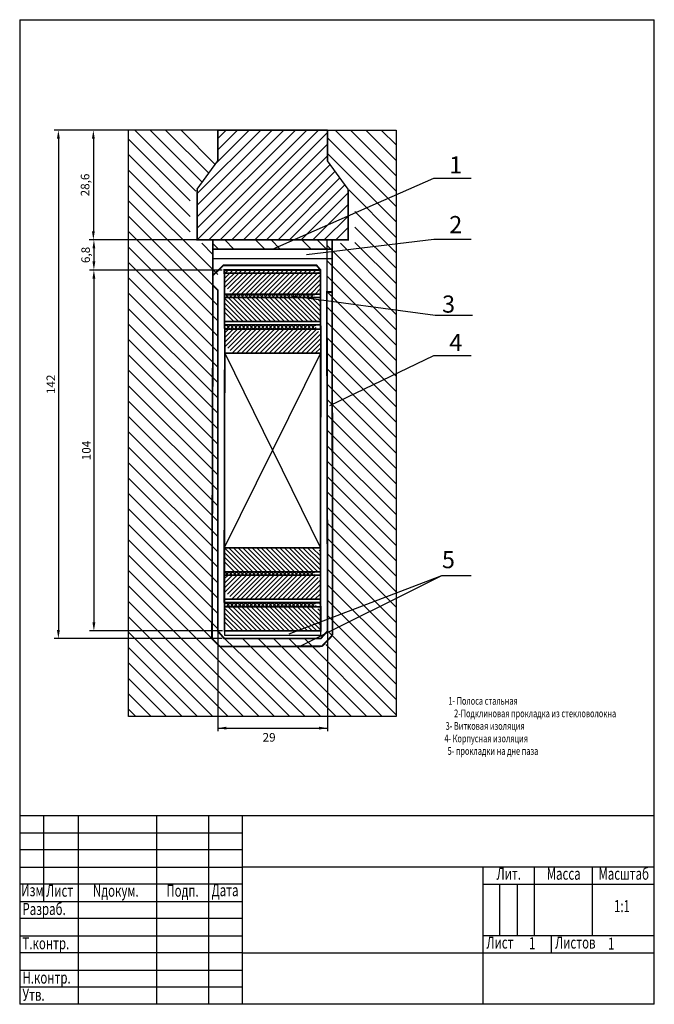
# Model space of a CAD drawing. Units: millimetres. Extents: x 163 to 348, y 114 to 401.
import ezdxf
from ezdxf.enums import TextEntityAlignment as Align

# ---------------------------------------------------------------- set-up
doc = ezdxf.new("R2010")
doc.units = ezdxf.units.MM
doc.linetypes.add('ОСЕВАЯX2', pattern=[4, 2.5, -0.5, 0.5, -0.5])
doc.layers.add('FORMAT', color=7, linetype='Continuous')
doc.layers.add('СЛОЙ1', color=1, linetype='ОСЕВАЯX2')
doc.styles.add('1', font='txtn.shx', dxfattribs={"width": 0.7, "height": 3.5})
doc.styles.get("Standard").update_dxf_attribs({"font": 'txt.shx'})
doc.dimstyles.new('ISO-25', dxfattribs={"dimtxt": 2.5, "dimasz": 2.5, "dimexe": 1.25, "dimexo": 0.625, "dimtad": 1, "dimtxsty": 'Standard', "dimcen": 2.5, "dimadec": 0, "dimazin": 0, "dimtfac": 1, "dimtmove": 0, "dimatfit": 3, "dimfxl": 1, "dimarcsym": 0})

# ---------------------------------------------------------------- blocks, each defined once
blk = doc.blocks.new('*D1')
at = {"color": 0, "lineweight": -2}
for p, q in [((221.95, 328.51), (183.28, 328.51)), ((184.53, 326.01), (184.53, 225.8)), ((222.01, 223.3), (183.28, 223.3))]:
    blk.add_line(p, q, dxfattribs=at)
at = {"color": 0}
for points in [[(184.11, 326.01), (184.94, 326.01), (184.53, 328.51)], [(184.11, 225.8), (184.94, 225.8), (184.53, 223.3)]]:
    blk.add_solid(points, dxfattribs=at)
at = {"layer": 'Defpoints', "color": 0}
for p in [(222.58, 328.51), (184.53, 223.3), (222.63, 223.3)]:
    blk.add_point(p, dxfattribs=at)
at = {"color": 0, "insert": (182.65, 275.9), "char_height": 2.5, "attachment_point": 5, "rotation": 90}
blk.add_mtext('104', dxfattribs=at)
blk = doc.blocks.new('*D3')
at = {"color": 0, "lineweight": -2}
for p, q in [((220.01, 369.3), (183.12, 369.3)), ((184.37, 366.8), (184.37, 339.8)), ((218.6, 337.3), (183.12, 337.3))]:
    blk.add_line(p, q, dxfattribs=at)
at = {"color": 0}
for points in [[(183.95, 366.8), (184.78, 366.8), (184.37, 369.3)], [(183.95, 339.8), (184.78, 339.8), (184.37, 337.3)]]:
    blk.add_solid(points, dxfattribs=at)
at = {"layer": 'Defpoints', "color": 0}
for p in [(220.63, 369.3), (184.37, 337.3), (219.22, 337.3)]:
    blk.add_point(p, dxfattribs=at)
at = {"color": 0, "insert": (182.28, 353.3), "char_height": 2.5, "attachment_point": 5, "rotation": 90}
blk.add_mtext('28,6', dxfattribs=at)
blk = doc.blocks.new('*D4')
at = {"color": 0, "lineweight": -2}
for p, q in [((220.01, 369.3), (172.92, 369.3)), ((174.17, 366.8), (174.17, 223.58)), ((221.93, 221.08), (172.92, 221.08))]:
    blk.add_line(p, q, dxfattribs=at)
at = {"color": 0}
for points in [[(173.75, 366.8), (174.59, 366.8), (174.17, 369.3)], [(173.75, 223.58), (174.59, 223.58), (174.17, 221.08)]]:
    blk.add_solid(points, dxfattribs=at)
at = {"layer": 'Defpoints', "color": 0}
for p in [(220.63, 369.3), (174.17, 221.08), (222.55, 221.08)]:
    blk.add_point(p, dxfattribs=at)
at = {"color": 0, "insert": (172.29, 295.19), "char_height": 2.5, "attachment_point": 5, "rotation": 90}
blk.add_mtext('142', dxfattribs=at)
blk = doc.blocks.new('*D5')
at = {"color": 0, "lineweight": -2}
for p, q in [((218.6, 337.3), (183.28, 337.3)), ((184.53, 334.8), (184.53, 331.01)), ((218.66, 328.51), (183.28, 328.51))]:
    blk.add_line(p, q, dxfattribs=at)
at = {"color": 0}
for points in [[(184.11, 334.8), (184.94, 334.8), (184.53, 337.3)], [(184.11, 331.01), (184.94, 331.01), (184.53, 328.51)]]:
    blk.add_solid(points, dxfattribs=at)
at = {"layer": 'Defpoints', "color": 0}
for p in [(219.22, 337.3), (184.53, 328.51), (219.29, 328.51)]:
    blk.add_point(p, dxfattribs=at)
at = {"color": 0, "insert": (182.44, 332.9), "char_height": 2.5, "attachment_point": 5, "rotation": 90}
blk.add_mtext('6,8', dxfattribs=at)

msp = doc.modelspace()

# ---------------------------------------------------------------- hatches: boundary and pattern name
h = msp.add_hatch()
h.set_pattern_fill('ANSI31', color=256, scale=0.75, angle=180, style=0)
h.set_pattern_definition([(225, (214.634, 337.2977), (1.6838, -1.6838), [])])
h.paths.add_polyline_path([(236.634, 337.298), (214.634, 337.298), (214.634, 352.048), (220.634, 360.298), (220.634, 369.298), (252.634, 369.298), (252.634, 360.298), (258.634, 352.048), (258.634, 337.298)])
h = msp.add_hatch()
h.set_pattern_fill('ANSI32', color=256, angle=90, style=0)
h.set_pattern_definition([(135, (220.864, 334.624), (-6.7352, -6.7352), []), (135, (220.864, 339.114), (-6.7352, -6.7352), [])])
h.paths.add_polyline_path([(219.224, 337.298), (253.966, 337.298), (253.97, 334.623), (219.227, 334.635)])
h = msp.add_hatch()
h.set_pattern_fill('ANSI31', color=256, scale=0.3, style=0)
h.set_pattern_definition([(45, (130.1938, 151.53), (-0.673519, 0.673519), [])])
h.paths.add_polyline_path([(250.578, 327.759, -0.2453927), (249.142, 328.509), (222.578, 328.509), (222.578, 323.259, -0.4142136), (224.328, 321.509), (250.578, 321.509)])
h = msp.add_hatch()
h.set_pattern_fill('NET', color=256, scale=0.25, angle=45, style=0)
h.set_pattern_definition([(45, (130.1938, 143.53), (-0.561266, 0.561266), []), (135, (130.1938, 143.53), (-0.561266, -0.561266), [])])
h.paths.add_polyline_path([(248.828, 321.509), (222.578, 321.509), (222.578, 320.509), (249.142, 320.509, -0.1532444)])
h = msp.add_hatch()
h.set_pattern_fill('ANSI31', color=256, scale=0.3, angle=90, style=0)
h.paths.add_polyline_path([(250.578, 319.759, -0.2453927), (249.142, 320.509), (222.578, 320.509), (222.578, 315.259, -0.4142136), (224.328, 313.509), (250.578, 313.509)])
h = msp.add_hatch()
h.set_pattern_fill('ANSI31', color=256, scale=0.3, style=0)
h.set_pattern_definition([(45, (130.28095, 134.2661), (-0.673519, 0.673519), [])])
h.paths.add_polyline_path([(250.665, 310.495, -0.2453927), (249.229, 311.245), (222.665, 311.245), (222.665, 305.995, -0.4142136), (224.415, 304.245), (250.665, 304.245)])
h = msp.add_hatch()
h.set_pattern_fill('NET', color=256, scale=0.25, angle=45, style=0)
h.set_pattern_definition([(45, (130.53095, 134.51606), (-0.561266, 0.561266), []), (135, (130.53095, 134.51606), (-0.561266, -0.561266), [])])
h.paths.add_polyline_path([(249.165, 312.495), (222.915, 312.495), (222.915, 311.495), (249.479, 311.495, -0.1532444)])
h = msp.add_hatch()
h.set_pattern_fill('ANSI31', color=256, scale=0.3, angle=90, style=0)
h.paths.add_polyline_path([(250.547, 246.812, -0.2453927), (249.111, 247.562), (222.547, 247.562), (222.547, 242.312, -0.4142136), (224.297, 240.562), (250.547, 240.562)])
h = msp.add_hatch()
h.set_pattern_fill('NET', color=256, scale=0.25, angle=45, style=0)
h.set_pattern_definition([(45, (130.1624, 62.58284), (-0.561266, 0.561266), []), (135, (130.1624, 62.58284), (-0.561266, -0.561266), [])])
h.paths.add_polyline_path([(248.797, 240.562), (222.547, 240.562), (222.547, 239.562), (249.111, 239.562, -0.1532444)])
h = msp.add_hatch()
h.set_pattern_fill('ANSI31', color=256, scale=0.3, style=0)
h.set_pattern_definition([(45, (130.1624, 62.5828), (-0.673519, 0.673519), [])])
h.paths.add_polyline_path([(250.547, 238.812, -0.2453927), (249.111, 239.562), (222.547, 239.562), (222.547, 234.312, -0.4142136), (224.297, 232.562), (250.547, 232.562)])
h = msp.add_hatch()
h.set_pattern_fill('ANSI31', color=256, scale=0.3, angle=90, style=0)
h.paths.add_polyline_path([(250.634, 229.548, -0.2453927), (249.198, 230.298), (222.634, 230.298), (222.634, 225.048, -0.4142136), (224.384, 223.298), (250.634, 223.298)])
h = msp.add_hatch()
h.set_pattern_fill('NET', color=256, scale=0.25, angle=45, style=0)
h.set_pattern_definition([(45, (130.49956, 53.5689), (-0.561266, 0.561266), []), (135, (130.49956, 53.5689), (-0.561266, -0.561266), [])])
h.paths.add_polyline_path([(249.134, 231.548), (222.884, 231.548), (222.884, 230.548), (249.448, 230.548, -0.1532444)])

# ---------------------------------------------------------------- linework, layer by layer
for p, q in [((194.634, 198.379), (194.634, 369.298)), ((220.634, 369.298), (194.634, 369.298)), ((214.244, 351.512), (196.458, 369.298)), ((216.135, 354.111), (200.949, 369.298)), ((218.025, 356.711), (205.439, 369.298)), ((219.916, 359.31), (209.929, 369.298)), ((252.634, 369.298), (272.634, 369.298)), ((272.634, 351.494), (254.83, 369.298)), ((272.634, 355.984), (259.32, 369.298)), ((272.634, 360.474), (263.81, 369.298)), ((272.634, 364.964), (268.3, 369.298)), ((272.634, 369.298), (272.634, 198.379)), ((212.634, 348.632), (194.634, 366.632)), ((272.634, 347.004), (252.634, 367.004)), ((212.634, 344.142), (194.634, 362.142)), ((272.634, 342.513), (252.634, 362.513)), ((212.634, 339.652), (194.634, 357.652)), ((220.634, 327.162), (194.634, 353.162)), ((236.634, 334.629), (283.632, 355.322)), ((283.632, 355.322), (294.518, 355.322)), ((272.634, 338.023), (258.699, 351.959)), ((220.634, 322.671), (194.634, 348.671)), ((272.634, 333.533), (260.634, 345.533)), ((220.634, 318.181), (194.634, 344.181)), ((220.634, 313.691), (194.634, 339.691)), ((272.634, 329.043), (260.634, 341.043)), ((214.634, 337.298), (214.634, 337.298)), ((214.634, 337.298), (214.634, 337.298)), ((219.228, 333.058), (215.988, 336.298)), ((220.864, 337.298), (220.864, 337.298)), ((246.539, 333.011), (283.632, 337.485)), ((258.634, 337.298), (252.438, 337.298)), ((252.438, 337.298), (252.634, 223.298)), ((272.634, 320.063), (256.399, 336.298)), ((272.634, 324.553), (260.634, 336.553)), ((283.632, 337.485), (294.518, 337.485)), ((220.634, 309.201), (194.634, 335.201)), ((220.864, 334.634), (220.864, 334.634)), ((272.634, 315.573), (252.634, 335.573)), ((220.634, 304.711), (194.634, 330.711)), ((272.634, 311.083), (252.634, 331.083)), ((220.634, 300.221), (194.634, 326.221)), ((272.634, 306.592), (252.634, 326.592)), ((220.634, 295.731), (194.634, 321.731)), ((219.221, 324.085), (220.634, 322.671)), ((220.634, 322.671), (220.634, 291.241)), ((272.634, 302.102), (252.634, 322.102)), ((242.086, 321.003), (284.04, 315.36)), ((220.634, 291.241), (194.634, 317.241)), ((272.634, 297.612), (252.634, 317.612)), ((272.634, 293.122), (252.634, 313.122)), ((284.04, 315.36), (294.926, 315.36)), ((220.634, 286.75), (194.634, 312.75)), ((220.634, 282.26), (194.634, 308.26)), ((272.634, 288.632), (252.634, 308.632)), ((250.547, 304.245), (222.547, 247.562)), ((222.665, 304.245), (250.547, 247.562)), ((250.547, 247.562), (250.547, 304.245)), ((220.634, 277.77), (194.634, 303.77)), ((272.634, 284.142), (252.634, 304.142)), ((253.284, 289.039), (283.632, 303.55)), ((283.632, 303.55), (294.518, 303.55)), ((220.634, 273.28), (194.634, 299.28)), ((272.634, 279.652), (252.634, 299.652)), ((220.634, 268.79), (194.634, 294.79)), ((272.634, 275.162), (252.634, 295.162)), ((220.634, 264.3), (194.634, 290.3)), ((220.634, 291.241), (220.634, 291.241)), ((220.634, 291.241), (220.634, 239.594)), ((272.634, 270.671), (252.634, 290.671)), ((220.634, 259.81), (194.634, 285.81)), ((272.634, 266.181), (252.634, 286.181)), ((220.634, 255.32), (194.634, 281.32)), ((272.634, 261.691), (252.634, 281.691)), ((220.634, 250.829), (194.634, 276.829)), ((272.634, 257.201), (252.634, 277.201)), ((272.634, 252.711), (252.634, 272.711)), ((220.634, 246.339), (194.634, 272.339)), ((220.634, 241.849), (194.634, 267.849)), ((272.634, 248.221), (252.634, 268.221)), ((220.634, 237.359), (194.634, 263.359)), ((272.634, 243.731), (252.634, 263.731)), ((220.634, 232.869), (194.634, 258.869)), ((272.634, 239.241), (252.634, 259.241)), ((220.634, 228.379), (194.634, 254.379)), ((272.634, 234.75), (252.634, 254.75)), ((220.634, 223.889), (194.634, 249.889)), ((272.634, 230.26), (252.634, 250.26)), ((232.07, 207.962), (194.634, 245.399)), ((272.634, 225.77), (252.634, 245.77)), ((272.634, 221.28), (252.634, 241.28)), ((237.164, 198.379), (194.634, 240.908)), ((241.439, 222.488), (285.979, 239.42)), ((244.072, 218.598), (285.979, 239.42)), ((285.979, 239.42), (294.518, 239.42)), ((232.674, 198.379), (194.634, 236.418)), ((272.634, 216.79), (252.634, 236.79)), ((228.183, 198.379), (194.634, 231.928)), ((272.634, 212.3), (252.634, 232.3)), ((223.693, 198.379), (194.634, 227.438)), ((272.634, 207.81), (252.634, 227.81)), ((219.203, 198.379), (194.634, 222.948)), ((220.634, 223.298), (220.634, 194.138)), ((246.144, 198.379), (222.554, 221.083)), ((222.634, 223.298), (222.634, 222.057)), ((222.634, 222.057), (250.648, 222.057)), ((250.634, 198.379), (227.892, 221.083)), ((255.124, 198.379), (232.42, 221.083)), ((259.614, 198.379), (236.911, 221.083)), ((264.104, 198.379), (241.401, 221.083)), ((268.595, 198.379), (245.891, 221.083)), ((250.648, 222.057), (250.634, 223.298)), ((272.634, 203.32), (252.634, 223.32)), ((252.634, 223.298), (252.634, 194.138)), ((214.713, 198.379), (194.634, 218.458)), ((272.634, 198.829), (252.134, 219.329)), ((210.223, 198.379), (194.634, 213.968)), ((205.733, 198.379), (194.634, 209.477)), ((241.654, 198.379), (232.07, 207.962)), ((201.243, 198.379), (194.634, 204.987)), ((196.753, 198.379), (194.634, 200.497)), ((272.634, 198.379), (194.634, 198.379)), ((220.634, 194.98), (252.634, 194.98))]:
    msp.add_line(p, q)
at = {"lineweight": 30}
for p, q in [((214.634, 352.048), (220.634, 360.298)), ((258.634, 352.048), (252.634, 360.298))]:
    msp.add_line(p, q, dxfattribs=at)
for points in [[(220.634, 360.298, 0.5, 0.5, 0), (220.634, 369.298, 0.5, 0.5, 0)], [(252.634, 360.298, 0.5, 0.5, 0), (252.634, 369.298, 0.5, 0.5, 0)]]:
    msp.add_lwpolyline(points, format="xyseb")
at = {"const_width": 0.5}
for points in [[(220.634, 369.298), (252.634, 369.298)], [(236.634, 337.298), (214.634, 337.298), (214.634, 352.048)], [(236.634, 337.298), (258.634, 337.298), (258.634, 352.048)], [(218.95, 221.083), (219.232, 328.563), (219.224, 337.349)], [(220.864, 337.298), (220.864, 337.298), (220.864, 337.298), (220.864, 337.298), (220.864, 337.298)], [(254.106, 222.087), (253.966, 337.298)], [(250.578, 328.509), (249.45, 329.881), (222.266, 329.881), (219.228, 326.929)], [(222.499, 328.563), (250.499, 328.563), (250.499, 327.563), (222.499, 327.563), (222.499, 328.563)], [(222.578, 328.509), (222.578, 321.509), (250.578, 321.509), (250.578, 328.509), (222.578, 328.509)], [(219.221, 324.085), (220.634, 322.671), (220.634, 239.594)], [(222.578, 321.509), (250.578, 321.509), (250.578, 320.509), (222.578, 320.509), (222.578, 321.509)], [(227.892, 221.083), (250.658, 221.083), (252.634, 223.298), (252.438, 322.102), (253.985, 322.102)], [(222.578, 320.509), (250.578, 320.509), (250.578, 313.509), (222.578, 313.509), (222.578, 320.509)], [(222.578, 313.509), (222.578, 312.495)], [(250.578, 313.509), (250.665, 311.245)], [(222.594, 312.495), (250.519, 312.495), (250.665, 311.245), (222.665, 311.245), (222.594, 312.495)], [(222.665, 311.245), (222.665, 304.245), (250.665, 304.245), (250.665, 311.245), (222.665, 311.245)], [(222.665, 304.245), (222.547, 247.562)], [(250.665, 304.245), (250.547, 247.562)], [(222.547, 247.562), (222.547, 240.562), (250.547, 240.562), (250.547, 247.562), (222.547, 247.562)], [(227.892, 221.083), (222.554, 221.083), (220.634, 223.298), (220.634, 239.594)], [(222.547, 240.562), (250.547, 240.562), (250.547, 239.562), (222.547, 239.562), (222.547, 240.562)], [(222.547, 239.562), (250.547, 239.562), (250.547, 232.562), (222.547, 232.562), (222.547, 239.562)], [(222.547, 232.562), (222.547, 231.548)], [(250.547, 232.562), (250.634, 230.298)], [(222.562, 231.548), (250.487, 231.548), (250.634, 230.298), (222.634, 230.298), (222.562, 231.548)], [(222.634, 230.298), (222.634, 223.298), (250.634, 223.298), (250.634, 230.298), (222.634, 230.298)], [(218.95, 221.083), (221.261, 218.772)], [(251.004, 218.829), (254.106, 222.087)], [(221.261, 218.772), (251.004, 218.829)]]:
    msp.add_lwpolyline(points, dxfattribs=at)
for points in [[(219.224, 337.298), (253.966, 337.298), (253.97, 334.623), (219.227, 334.635)], [(220.864, 337.298), (252.438, 337.298), (252.438, 337.298), (220.864, 337.298)], [(252.438, 337.298), (220.864, 337.298), (220.864, 337.298), (252.438, 337.298)], [(219.227, 334.635), (253.97, 334.623), (253.973, 331.774), (219.167, 331.785)]]:
    msp.add_lwpolyline(points, close=True)
for p in [(214.634, 337.298), (214.634, 337.298), (214.634, 337.298), (221.06, 337.298), (218.95, 221.083)]:
    msp.add_point(p)
for points in [[(223.134, 195.397), (223.134, 194.563), (220.634, 194.98)], [(250.134, 194.563), (250.134, 195.397), (252.634, 194.98)]]:
    msp.add_solid(points)
at = {"layer": 'FORMAT', "color": 7}
for p, q in [((162.895, 401.477), (162.895, 114.477)), ((162.895, 169.477), (347.895, 169.477)), ((169.895, 144.477), (169.895, 169.477)), ((179.895, 169.477), (179.895, 114.477)), ((202.895, 114.477), (202.895, 169.477)), ((217.895, 169.477), (217.895, 114.477)), ((227.895, 114.477), (227.895, 169.477)), ((162.895, 164.477), (227.895, 164.477)), ((227.895, 159.477), (162.895, 159.477)), ((162.895, 154.477), (227.895, 154.477)), ((347.895, 154.477), (227.895, 154.477)), ((297.895, 154.477), (297.895, 114.477)), ((312.895, 154.477), (312.895, 134.477)), ((329.895, 134.477), (329.895, 154.477)), ((227.895, 149.477), (162.895, 149.477)), ((297.895, 149.477), (347.895, 149.477)), ((302.895, 134.477), (302.895, 149.477)), ((307.895, 149.477), (307.895, 134.477)), ((162.895, 144.477), (227.895, 144.477)), ((227.895, 139.477), (162.895, 139.477)), ((162.895, 134.477), (227.895, 134.477)), ((347.895, 134.477), (297.895, 134.477)), ((317.895, 129.477), (317.895, 134.477)), ((227.895, 129.477), (162.895, 129.477)), ((227.895, 129.477), (347.895, 129.477)), ((162.895, 124.477), (227.895, 124.477)), ((227.895, 119.477), (162.895, 119.477)), ((347.895, 114.477), (162.895, 114.477))]:
    msp.add_line(p, q, dxfattribs=at)
at = {"layer": 'СЛОЙ1', "color": 0, "linetype": 'Continuous', "ltscale": 10}
for p in [(162.895, 401.477), (347.895, 114.477)]:
    msp.add_line(p, (347.895, 401.477), dxfattribs=at)

# ---------------------------------------------------------------- texts
at = {"insert": (235.602, 191.969), "char_height": 2.5, "attachment_point": 5}
msp.add_mtext('29', dxfattribs=at)
at = {"layer": 'FORMAT', "color": 7, "style": '1', "width": 0.7}
for s, height, p in [('1- Полоса стальная', 2.24, (297.964, 201.801)), ('2-Подклиновая прокладка из стекловолокна ', 2.24, (313.388, 198.149)), ('3- Витковая изоляция', 2.24, (298.577, 194.497)), ('4- Корпусная изоляция', 2.24, (298.872, 190.845)), ('5- прокладки на дне паза', 2.24, (300.857, 187.193)), ('Лит.', 3.5, (305.48, 150.786)), ('Масса', 3.5, (321.48, 150.786)), ('Масштаб', 3.5, (338.98, 150.786)), ('Nдокум.', 3.5, (190.919, 145.839)), ('Подп.', 3.5, (210.361, 145.839)), ('Дата', 3.5, (222.754, 145.986))]:
    msp.add_text(s, height=height, dxfattribs=at).set_placement(p, align=Align.CENTER)
for s, p in [('Изм', (163.337, 145.986)), ('Лист', (170.627, 145.839)), ('Разраб.', (163.701, 140.516)), ('1:1', (336.143, 141.356)), ('Т.контр.', (163.701, 130.516)), ('Лист', (298.968, 130.722)), ('1', (311.375, 130.526)), ('Листов', (318.968, 130.722)), ('1', (334.393, 130.402)), ('Н.контр.', (163.701, 120.516)), ('Утв.', (163.701, 115.516))]:
    msp.add_text(s, height=3.5, dxfattribs=at).set_placement(p)
at = {"layer": 'СЛОЙ1', "color": 0, "linetype": 'Continuous', "ltscale": 10, "char_height": 5, "attachment_point": 1, "style": '1'}
for s, insert, width in [('{\\Ftxt|c204;1}', (288.12, 361.649), 8.1402), ('{\\Ftxt|c204;2}', (288.12, 344.247), 8.1402), ('{\\Ftxt|c204;3}', (286.027, 321.078), 8.1402), ('{\\Ftxt|c204;4}', (288.12, 309.877), 8.1402), ('{\\Ftxt|c204;5}', (285.979, 246.594), 10.73311)]:
    msp.add_mtext(s, dxfattribs=dict(at, insert=insert, width=width))

# ---------------------------------------------------------------- dimensions: what is measured, and where the dimension line sits
for base, p1, p2, text, picture, middle in [((174.169, 221.083), (220.634, 369.298), (222.554, 221.083), '142', '*D4', (172.294, 295.19)), ((184.365, 337.298), (220.634, 369.298), (219.224, 337.298), '28,6', '*D3', (182.282, 353.298)), ((184.525, 328.509), (219.224, 337.298), (219.287, 328.509), '6,8', '*D5', (182.442, 332.903)), ((184.525, 223.298), (222.578, 328.509), (222.634, 223.298), '104', '*D1', (182.65, 275.903))]:
    dim = msp.add_linear_dim(base=base, p1=p1, p2=p2, angle=90, text=text, dimstyle='ISO-25')
    dim.commit()
    dim.dimension.update_dxf_attribs({"geometry": picture, "text_midpoint": middle})

doc.saveas('drawing.dxf')
